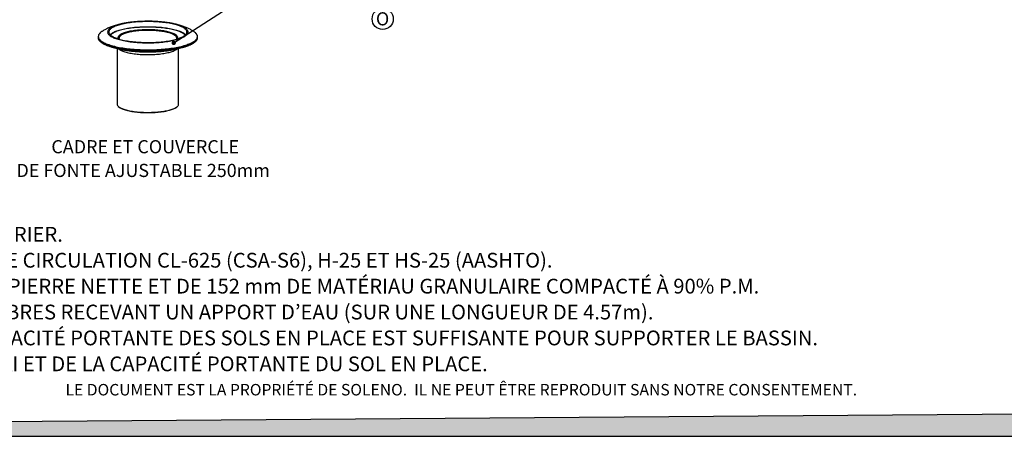
# Model space of a CAD drawing. Units: millimetres. Extents: x 843 to 35893, y 596 to 21728.
# Drawn here: x 12531 to 26001, y 596 to 6303 of the extents above; entities that cross this region are included whole.
import ezdxf

# ---------------------------------------------------------------- set-up
doc = ezdxf.new("R2010")
doc.units = ezdxf.units.MM
doc.header["$LTSCALE"] = 85
doc.layers.add('FORMAT', color=7, linetype='Continuous')
doc.styles.add('SLDTEXTSTYLE0', font='TXT', dxfattribs={"width": 0.7, "bigfont": 'bigfont'})
doc.styles.add('SLDTEXTSTYLE1', font='TXT', dxfattribs={"width": 0.7})
doc.dimstyles.new('SLDDIMSTYLE2', dxfattribs={"dimtxt": 0.18, "dimasz": 59.049573, "dimexe": 0, "dimexo": 0.0625, "dimgap": 0, "dimtad": 0, "dimtih": 1, "dimtoh": 1, "dimdec": 0, "dimrnd": 1e-09, "dimzin": 0, "dimdsep": 46, "dimtxsty": 'Standard', "dimblk1": 'DOT', "dimblk2": 'DOT', "dimsah": 1, "dimcen": 0.09, "dimadec": 0, "dimazin": 0, "dimtfac": 59.049573, "dimtdec": 0, "dimtofl": 0, "dimtmove": 0, "dimatfit": 3, "dimldrblk": 'DOT', "dimfxl": 1, "dimfrac": 2, "dimtolj": 1, "dimtzin": 0, "dimarcsym": 0})

# ---------------------------------------------------------------- blocks, each defined once
blk = doc.blocks.new('SW_NOTE_0_11')
at = {"layer": 'FORMAT', "color": 0}
blk.add_circle((-101, -104), 145, dxfattribs=at)
at = {"layer": 'FORMAT', "color": 0, "insert": (-103, -13), "char_height": 180, "attachment_point": 2, "style": 'SLDTEXTSTYLE1'}
blk.add_mtext('O', dxfattribs=at)
blk = doc.blocks.new('_Dot')
at = {"color": 0, "linetype": 'ByBlock', "lineweight": -2}
blk.add_line((-0.5, 0), (-1, 0), dxfattribs=at)
at = {"color": 0, "linetype": 'ByBlock', "const_width": 0.5}
blk.add_lwpolyline([(-0.25, 0, 1), (0.25, 0, 1)], format="xyb", close=True, dxfattribs=at)

msp = doc.modelspace()

# ---------------------------------------------------------------- hatches: boundary and pattern name
at = {"layer": 'FORMAT', "true_color": 0x00a55e}
msp.add_hatch(color=114, dxfattribs=at).paths.add_polyline_path([(35853, 966.48), (847.93, 713.75), (847.93, 595.53), (35853, 595.53)], flags=0)

# ---------------------------------------------------------------- linework, layer by layer
at = {"color": 7, "linetype": 'Continuous', "lineweight": 25}
for p, q in [((13604.49, 6067.64), (13604.49, 6057.24)), ((14964.66, 6057.24), (14964.66, 6067.64)), ((13863.57, 5909.95), (13863.57, 5145.66)), ((14705.58, 5145.66), (14705.58, 5909.95)), ((13880.17, 5114.3), (13890.54, 5104.7)), ((14678.6, 5104.7), (14688.97, 5114.3))]:
    msp.add_line(p, q, dxfattribs=at)
at = {"color": 7, "linetype": 'Continuous', "lineweight": 25, "flags": 128}
for points in [[(13895.28, 6029.4), (13913.81, 6024.66), (13933.15, 6020.16), (13953.25, 6015.9), (13974.06, 6011.9), (13995.55, 6008.16), (14017.66, 6004.69), (14040.35, 6001.5), (14063.57, 5998.6), (14087.27, 5996), (14111.4, 5993.69), (14135.9, 5991.68), (14160.73, 5989.98), (14185.82, 5988.59), (14211.12, 5987.52), (14236.59, 5986.76), (14262.16, 5986.32), (14287.77, 5986.2), (14313.38, 5986.4), (14338.93, 5986.92), (14364.36, 5987.76), (14389.62, 5988.91), (14414.65, 5990.37), (14439.4, 5992.15), (14463.81, 5994.23), (14487.84, 5996.62), (14511.42, 5999.3), (14534.51, 6002.28), (14557.07, 6005.53), (14579.03, 6009.07), (14600.35, 6012.87), (14620.99, 6016.94), (14640.9, 6021.26), (14660.04, 6025.82), (14678.37, 6030.62), (14695.84, 6035.64), (14712.43, 6040.87), (14728.08, 6046.31), (14742.78, 6051.93), (14756.48, 6057.73), (14769.16, 6063.69), (14780.79, 6069.81), (14791.35, 6076.06), (14800.81, 6082.44), (14809.15, 6088.93), (14816.36, 6095.52), (14822.41, 6102.19), (14827.3, 6108.93), (14831.01, 6115.72), (14833.54, 6122.55), (14834.88, 6129.41), (14835.03, 6136.27), (14833.99, 6143.13), (14831.76, 6149.97), (14828.34, 6156.77), (14823.74, 6163.52), (14817.98, 6170.21), (14811.06, 6176.82), (14803, 6183.34), (14793.82, 6189.74), (14783.53, 6196.03), (14772.17, 6202.18), (14759.75, 6208.19), (14746.3, 6214.03), (14731.85, 6219.7), (14716.43, 6225.18), (14700.07, 6230.46), (14682.82, 6235.54), (14664.7, 6240.39), (14645.76, 6245.01), (14626.04, 6249.39), (14605.58, 6253.53), (14584.42, 6257.4), (14562.61, 6261), (14540.2, 6264.33), (14517.24, 6267.37), (14493.78, 6270.13), (14469.86, 6272.59), (14445.54, 6274.75), (14420.87, 6276.6), (14395.9, 6278.15), (14370.7, 6279.38), (14345.3, 6280.29), (14319.78, 6280.89), (14294.18, 6281.17), (14268.56, 6281.13), (14242.97, 6280.77), (14217.48, 6280.09), (14192.13, 6279.1), (14166.98, 6277.79), (14142.08, 6276.17), (14117.49, 6274.24), (14093.27, 6272), (14069.46, 6269.47), (14046.11, 6266.64), (14023.28, 6263.52), (14001.02, 6260.13), (13979.37, 6256.45), (13958.38, 6252.52), (13938.1, 6248.32), (13918.57, 6243.88), (13899.83, 6239.2), (13881.93, 6234.29), (13864.9, 6229.16), (13848.77, 6223.83), (13833.59, 6218.3), (13819.39, 6212.58), (13806.19, 6206.7), (13794.03, 6200.66), (13782.93, 6194.47), (13772.92, 6188.15), (13764.02, 6181.72), (13756.25, 6175.18), (13749.61, 6168.55), (13744.14, 6161.84), (13739.84, 6155.07), (13736.72, 6148.26), (13734.78, 6141.42), (13734.04, 6134.55), (13734.48, 6127.69), (13736.12, 6120.84), (13738.95, 6114.02), (13742.96, 6107.24), (13748.14, 6100.52), (13754.48, 6093.87), (13761.97, 6087.3), (13770.59, 6080.84), (13780.33, 6074.49), (13791.16, 6068.27), (13803.05, 6062.19), (13815.99, 6056.26), (13829.95, 6050.51), (13844.89, 6044.93), (13860.78, 6039.55), (13877.59, 6034.37), (13895.28, 6029.4)], [(13906.73, 6032.47), (13924.99, 6027.8), (13944.06, 6023.37), (13963.89, 6019.18), (13984.43, 6015.25), (14005.64, 6011.59), (14027.48, 6008.2), (14049.89, 6005.08), (14072.82, 6002.26), (14096.22, 5999.73), (14120.05, 5997.49), (14144.24, 5995.56), (14168.75, 5993.94), (14193.51, 5992.63), (14218.48, 5991.64), (14243.59, 5990.96), (14268.8, 5990.6), (14294.04, 5990.56), (14319.26, 5990.84), (14344.4, 5991.44), (14369.41, 5992.35), (14394.23, 5993.58), (14418.8, 5995.13), (14443.08, 5996.98), (14467, 5999.14), (14490.52, 6001.6), (14513.57, 6004.35), (14536.12, 6007.39), (14558.1, 6010.71), (14579.47, 6014.31), (14600.19, 6018.18), (14620.2, 6022.3), (14639.46, 6026.67), (14657.93, 6031.28), (14675.56, 6036.12), (14692.33, 6041.17), (14708.18, 6046.43), (14723.09, 6051.89), (14737.02, 6057.53), (14749.94, 6063.34), (14761.82, 6069.31), (14772.64, 6075.42), (14782.37, 6081.66), (14790.99, 6088.01), (14798.47, 6094.47), (14804.82, 6101.02), (14810, 6107.63), (14814, 6114.31), (14816.83, 6121.03), (14818.47, 6127.78), (14818.91, 6134.54), (14818.17, 6141.3), (14816.23, 6148.04), (14813.11, 6154.75), (14808.81, 6161.42), (14803.34, 6168.02), (14796.71, 6174.54), (14788.94, 6180.98), (14780.04, 6187.31), (14770.04, 6193.52), (14758.95, 6199.59), (14746.81, 6205.52), (14733.63, 6211.29), (14719.45, 6216.88), (14704.31, 6222.29), (14688.22, 6227.5), (14671.23, 6232.51), (14653.39, 6237.29), (14634.71, 6241.84), (14615.26, 6246.15), (14595.07, 6250.21), (14574.19, 6254), (14552.66, 6257.53), (14530.53, 6260.79), (14507.85, 6263.76), (14484.68, 6266.44), (14461.06, 6268.82), (14437.04, 6270.9), (14412.69, 6272.68), (14388.04, 6274.15), (14363.17, 6275.3), (14338.12, 6276.13), (14312.96, 6276.65), (14287.73, 6276.85), (14262.49, 6276.73), (14237.3, 6276.29), (14212.22, 6275.54), (14187.3, 6274.46), (14162.59, 6273.08), (14138.16, 6271.38), (14114.06, 6269.37), (14090.33, 6267.06), (14067.04, 6264.46), (14044.23, 6261.56), (14021.96, 6258.37), (14000.28, 6254.91), (13979.23, 6251.18), (13958.86, 6247.19), (13939.22, 6242.94), (13920.35, 6238.45), (13902.29, 6233.72), (13885.09, 6228.77), (13868.77, 6223.61), (13853.39, 6218.25), (13838.96, 6212.7), (13825.53, 6206.98), (13813.13, 6201.09), (13801.78, 6195.05), (13791.5, 6188.87), (13782.32, 6182.57), (13774.27, 6176.16), (13767.35, 6169.66), (13761.59, 6163.07), (13757, 6156.42), (13753.58, 6149.72), (13751.35, 6142.99), (13750.3, 6136.23), (13750.45, 6129.47), (13751.79, 6122.72), (13754.32, 6115.99), (13758.04, 6109.3), (13762.92, 6102.66), (13768.98, 6096.1), (13776.18, 6089.62), (13784.51, 6083.24), (13793.97, 6076.96), (13804.51, 6070.82), (13816.13, 6064.82), (13828.8, 6058.97), (13842.48, 6053.28), (13857.14, 6047.78), (13872.77, 6042.47), (13889.31, 6037.36), (13906.73, 6032.47)], [(13768.87, 6096.21), (13774.4, 6102.26), (13781.48, 6108.73), (13789.7, 6115.09), (13799.04, 6121.34), (13809.49, 6127.47), (13821.01, 6133.46), (13833.57, 6139.29), (13847.17, 6144.95), (13861.75, 6150.44), (13877.29, 6155.73), (13893.75, 6160.82), (13911.1, 6165.7), (13929.29, 6170.35), (13948.29, 6174.76), (13968.05, 6178.92), (13988.53, 6182.83), (14009.67, 6186.47), (14031.45, 6189.83), (14053.79, 6192.92), (14076.66, 6195.72), (14099.99, 6198.22), (14123.75, 6200.42), (14147.87, 6202.32), (14172.3, 6203.91), (14196.98, 6205.18), (14221.87, 6206.14), (14246.89, 6206.78), (14272, 6207.1), (14297.14, 6207.1), (14322.25, 6206.78), (14347.28, 6206.14), (14372.16, 6205.18), (14396.84, 6203.91), (14421.27, 6202.32), (14445.39, 6200.42), (14469.15, 6198.22), (14492.49, 6195.72), (14515.35, 6192.92), (14537.7, 6189.83), (14559.47, 6186.47), (14580.62, 6182.83), (14601.09, 6178.92), (14620.85, 6174.76), (14639.85, 6170.35), (14658.05, 6165.7), (14675.39, 6160.82), (14691.86, 6155.73), (14707.4, 6150.44), (14721.98, 6144.95), (14735.57, 6139.29), (14748.14, 6133.46), (14759.66, 6127.47), (14770.1, 6121.34), (14779.44, 6115.09), (14787.66, 6108.73), (14794.75, 6102.26), (14800.28, 6096.21)], [(14523.58, 6185.46), (14511.81, 6187.03), (14488.97, 6189.81), (14465.67, 6192.28), (14441.95, 6194.46), (14417.86, 6196.33), (14393.47, 6197.88), (14368.83, 6199.12), (14344, 6200.05), (14319.02, 6200.65), (14293.97, 6200.93), (14268.9, 6200.89), (14243.87, 6200.53), (14218.92, 6199.85), (14194.13, 6198.84), (14169.55, 6197.52), (14145.23, 6195.89), (14121.23, 6193.94), (14097.61, 6191.69), (14074.42, 6189.14), (14051.71, 6186.29), (14029.53, 6183.16), (14023.53, 6182.25)], [(13631.83, 6120.84), (13631, 6120.05), (13623.99, 6112.62), (13618.16, 6105.13), (13613.51, 6097.57), (13610.05, 6089.97), (13607.79, 6082.33), (13606.74, 6074.68), (13606.89, 6067.02), (13608.24, 6059.37), (13610.8, 6051.75), (13614.56, 6044.15), (13619.5, 6036.61), (13625.63, 6029.13), (13632.94, 6021.73), (13641.4, 6014.41), (13651, 6007.2), (13661.73, 6000.1), (13673.57, 5993.13), (13686.49, 5986.3), (13700.48, 5979.62), (13715.5, 5973.11), (13731.54, 5966.77), (13748.56, 5960.61), (13766.53, 5954.66), (13785.43, 5948.91), (13805.21, 5943.38)], [(14023.53, 6182.25), (14007.95, 6179.74), (13986.99, 6176.05), (13966.73, 6172.1), (13947.19, 6167.89), (13928.43, 6163.43), (13910.49, 6158.74), (13893.41, 6153.82), (13877.23, 6148.69), (13861.99, 6143.36), (13847.72, 6137.83), (13834.45, 6132.13), (13822.22, 6126.27), (13811.05, 6120.26), (13800.97, 6114.1), (13792.01, 6107.83), (13784.17, 6101.45), (13777.49, 6094.98), (13774.22, 6091.27)], [(13805.21, 5943.38), (13825.84, 5938.08), (13847.29, 5933.02), (13869.52, 5928.21), (13892.49, 5923.65), (13916.15, 5919.35), (13940.47, 5915.32), (13965.4, 5911.58), (13990.89, 5908.11), (14016.91, 5904.94), (14043.41, 5902.07), (14070.33, 5899.5), (14097.64, 5897.23), (14125.27, 5895.27), (14153.19, 5893.63), (14181.35, 5892.31), (14209.68, 5891.3), (14238.15, 5890.61), (14266.71, 5890.25), (14295.29, 5890.21), (14323.86, 5890.49), (14352.35, 5891.1), (14380.73, 5892.02), (14408.93, 5893.27), (14436.92, 5894.83), (14464.63, 5896.71), (14492.02, 5898.9), (14519.04, 5901.4), (14545.65, 5904.2), (14571.79, 5907.29), (14597.42, 5910.68), (14622.5, 5914.36), (14646.97, 5918.32), (14670.8, 5922.55), (14693.95, 5927.04), (14716.36, 5931.79), (14738.01, 5936.8), (14758.85, 5942.04), (14778.85, 5947.51), (14797.97, 5953.2), (14816.18, 5959.11), (14833.44, 5965.21), (14849.72, 5971.5), (14865.01, 5977.98), (14879.25, 5984.62), (14892.45, 5991.41), (14904.56, 5998.35), (14915.57, 6005.41), (14925.45, 6012.6), (14934.2, 6019.89), (14941.79, 6027.27), (14948.22, 6034.74), (14953.46, 6042.26), (14957.51, 6049.84), (14960.37, 6057.46), (14962.03, 6065.11), (14962.48, 6072.77), (14961.73, 6080.42), (14959.77, 6088.06), (14956.61, 6095.67), (14952.26, 6103.24), (14946.72, 6110.76), (14940, 6118.2), (14934.25, 6123.68)], [(13889.44, 6037.32), (13888.8, 6038.1), (13884.74, 6043.93), (13881.88, 6049.8), (13880.22, 6055.71), (13879.77, 6061.63), (13880.52, 6067.56), (13882.48, 6073.46), (13885.65, 6079.32), (13890, 6085.13), (13895.53, 6090.87), (13902.22, 6096.51), (13910.05, 6102.05), (13919, 6107.47), (13929.04, 6112.75), (13940.14, 6117.88), (13952.27, 6122.83), (13965.39, 6127.6), (13979.46, 6132.17), (13994.44, 6136.53), (14010.29, 6140.66), (14026.96, 6144.55), (14044.4, 6148.2), (14062.55, 6151.58), (14081.37, 6154.69), (14100.79, 6157.53), (14120.76, 6160.07), (14141.22, 6162.32), (14162.11, 6164.27), (14183.36, 6165.9), (14204.92, 6167.23), (14226.71, 6168.23), (14248.68, 6168.92), (14270.75, 6169.28), (14292.86, 6169.32), (14314.95, 6169.04), (14336.95, 6168.44), (14358.8, 6167.51), (14380.42, 6166.26), (14401.75, 6164.7), (14422.74, 6162.83), (14443.31, 6160.66), (14463.41, 6158.19), (14482.97, 6155.43), (14501.95, 6152.38), (14520.27, 6149.07), (14537.89, 6145.49), (14554.76, 6141.66), (14570.82, 6137.58)], [(14563.18, 6125.14), (14547.41, 6129.13), (14530.84, 6132.89), (14513.53, 6136.4), (14495.51, 6139.65), (14476.86, 6142.63), (14457.62, 6145.33), (14437.86, 6147.74), (14417.63, 6149.85), (14397, 6151.67), (14376.03, 6153.17), (14354.77, 6154.37), (14333.31, 6155.24), (14311.7, 6155.8), (14290, 6156.04), (14268.29, 6155.96), (14246.63, 6155.56), (14225.08, 6154.84), (14203.71, 6153.81), (14182.59, 6152.46), (14161.78, 6150.8), (14141.34, 6148.83), (14121.34, 6146.57), (14101.83, 6144.02), (14082.88, 6141.18), (14064.54, 6138.06), (14046.87, 6134.68), (14029.92, 6131.05), (14013.74, 6127.16), (13998.39, 6123.05), (13983.9, 6118.72), (13970.33, 6114.18), (13957.71, 6109.44), (13946.09, 6104.53), (13935.49, 6099.45), (13925.96, 6094.22), (13917.51, 6088.87), (13910.18, 6083.39), (13903.98, 6077.81), (13898.94, 6072.16), (13895.07, 6066.43), (13892.39, 6060.66), (13890.89, 6054.86), (13890.55, 6050.34)], [(14654.24, 6159.93), (14636.09, 6164.57), (14617.14, 6168.96), (14597.41, 6173.11), (14576.97, 6177), (14555.86, 6180.62), (14534.12, 6183.97), (14523.58, 6185.46)], [(14678.59, 6050.54), (14678.55, 6051.95), (14677.65, 6057.76), (14675.56, 6063.55), (14672.28, 6069.3), (14667.83, 6074.99), (14662.21, 6080.61), (14655.44, 6086.14), (14647.55, 6091.56), (14638.55, 6096.86), (14628.48, 6102.01), (14617.37, 6107.01), (14605.24, 6111.83), (14592.14, 6116.47), (14578.11, 6120.91), (14563.18, 6125.14)], [(14570.82, 6137.58), (14586.02, 6133.28), (14600.33, 6128.76), (14613.69, 6124.04), (14626.07, 6119.13), (14637.43, 6114.05), (14647.74, 6108.81), (14656.96, 6103.42), (14665.08, 6097.91), (14672.05, 6092.29), (14677.87, 6086.57), (14682.52, 6080.78), (14685.98, 6074.93), (14688.24, 6069.03), (14689.3, 6063.12), (14689.15, 6057.19), (14687.79, 6051.28), (14685.23, 6045.39), (14681.47, 6039.55), (14679.71, 6037.32)], [(14794.92, 6091.27), (14790.09, 6096.6), (14783.12, 6103.06), (14775, 6109.41), (14765.75, 6115.65), (14755.4, 6121.77), (14743.96, 6127.75), (14731.47, 6133.57), (14717.95, 6139.23), (14703.43, 6144.71), (14687.95, 6149.99), (14671.54, 6155.07), (14654.24, 6159.93)], [(13604.49, 6057.24), (13604.82, 6051.52), (13605.63, 6046.7)], [(13605.63, 6057.1), (13606.31, 6054.3), (13608.99, 6046.7), (13612.86, 6039.14), (13617.9, 6031.63), (13624.12, 6024.18), (13631.49, 6016.81), (13640.01, 6009.53), (13649.66, 6002.35), (13660.42, 5995.28), (13672.28, 5988.34), (13685.21, 5981.54), (13699.19, 5974.9), (13714.2, 5968.41), (13730.22, 5962.1), (13747.2, 5955.97), (13765.13, 5950.04), (13783.96, 5944.32), (13803.68, 5938.81)], [(13605.63, 6046.7), (13606.31, 6043.9), (13608.99, 6036.3), (13612.86, 6028.74), (13617.9, 6021.23), (13624.12, 6013.78), (13631.49, 6006.41), (13640.01, 5999.13), (13649.66, 5991.95), (13660.42, 5984.88), (13672.28, 5977.94), (13685.21, 5971.14), (13699.19, 5964.5), (13714.2, 5958.01), (13730.22, 5951.7), (13747.2, 5945.57), (13765.13, 5939.64), (13783.96, 5933.92), (13803.68, 5928.41)], [(13803.68, 5938.81), (13824.24, 5933.53), (13845.61, 5928.48), (13867.74, 5923.68), (13890.61, 5919.13), (13914.17, 5914.84), (13938.38, 5910.82), (13963.2, 5907.07), (13988.58, 5903.6), (14014.48, 5900.43), (14040.85, 5897.54), (14067.65, 5894.96), (14094.83, 5892.68), (14122.35, 5890.7), (14150.15, 5889.04), (14178.18, 5887.69), (14206.4, 5886.65), (14234.76, 5885.93), (14263.21, 5885.53), (14291.69, 5885.45), (14320.16, 5885.69), (14348.57, 5886.25), (14376.87, 5887.13), (14405, 5888.32), (14432.93, 5889.83), (14460.59, 5891.65), (14487.94, 5893.78), (14514.94, 5896.21), (14541.54, 5898.95), (14567.68, 5901.98), (14593.32, 5905.3), (14618.43, 5908.91), (14642.95, 5912.79), (14666.84, 5916.95), (14690.06, 5921.37), (14712.56, 5926.05), (14734.32, 5930.97), (14755.29, 5936.14), (14775.43, 5941.53), (14794.71, 5947.15), (14813.1, 5952.98), (14830.56, 5959.01), (14847.06, 5965.23), (14862.57, 5971.63), (14877.07, 5978.2), (14890.53, 5984.93), (14902.93, 5991.8), (14914.24, 5998.8), (14924.45, 6005.93), (14933.54, 6013.16), (14941.48, 6020.49), (14948.28, 6027.9), (14953.91, 6035.38), (14958.36, 6042.92), (14961.64, 6050.5), (14963.52, 6057.1)], [(13803.68, 5928.41), (13824.24, 5923.13), (13845.61, 5918.08), (13867.74, 5913.28), (13890.61, 5908.73), (13914.17, 5904.44), (13938.38, 5900.42), (13963.2, 5896.67), (13988.58, 5893.2), (14014.48, 5890.03), (14040.85, 5887.14), (14067.65, 5884.56), (14094.83, 5882.28), (14122.35, 5880.3), (14150.15, 5878.64), (14178.18, 5877.29), (14206.4, 5876.25), (14234.76, 5875.53), (14263.21, 5875.13), (14291.69, 5875.05), (14320.16, 5875.29), (14348.57, 5875.85), (14376.87, 5876.73), (14405, 5877.92), (14432.93, 5879.43), (14460.59, 5881.25), (14487.94, 5883.38), (14514.94, 5885.81), (14541.54, 5888.55), (14567.68, 5891.58), (14593.32, 5894.9), (14618.43, 5898.51), (14642.95, 5902.39), (14666.84, 5906.55), (14690.06, 5910.97), (14712.56, 5915.65), (14734.32, 5920.57), (14755.29, 5925.74), (14775.43, 5931.13), (14794.71, 5936.75), (14813.1, 5942.58), (14830.56, 5948.61), (14847.06, 5954.83), (14862.57, 5961.23), (14877.07, 5967.8), (14890.53, 5974.53), (14902.93, 5981.4), (14914.24, 5988.4), (14924.45, 5995.53), (14933.54, 6002.76), (14941.48, 6010.09), (14948.28, 6017.5), (14953.91, 6024.98), (14958.36, 6032.52), (14961.64, 6040.1), (14963.52, 6046.7)], [(13880.87, 5905.03), (13883.15, 5903.04), (13890.47, 5897.36), (13898.91, 5891.8), (13908.44, 5886.37), (13919.04, 5881.07), (13930.68, 5875.94), (13943.31, 5870.98), (13956.92, 5866.21), (13971.45, 5861.64), (13986.88, 5857.28)], [(13986.88, 5857.28), (14003.14, 5853.15), (14020.21, 5849.26), (14038.02, 5845.61), (14056.53, 5842.22), (14075.69, 5839.11), (14095.44, 5836.27), (14115.73, 5833.71), (14136.49, 5831.45), (14157.68, 5829.49), (14179.22, 5827.83), (14201.06, 5826.49), (14223.14, 5825.45), (14245.4, 5824.73), (14267.76, 5824.33), (14290.18, 5824.25), (14312.57, 5824.49), (14334.89, 5825.05), (14357.06, 5825.93), (14379.03, 5827.12), (14400.74, 5828.62), (14422.11, 5830.43), (14443.09, 5832.55), (14463.62, 5834.95), (14483.65, 5837.65), (14503.11, 5840.63), (14521.95, 5843.88), (14540.12, 5847.4), (14557.57, 5851.17), (14574.24, 5855.19), (14590.09, 5859.43), (14605.07, 5863.9), (14619.14, 5868.57), (14632.27, 5873.44), (14644.41, 5878.49), (14655.53, 5883.7), (14665.6, 5889.07), (14674.59, 5894.57), (14682.48, 5900.19), (14688.32, 5905.08)], [(14263.69, 5871.33), (14266.79, 5871.3), (14295.24, 5871.26), (14323.68, 5871.54), (14352.05, 5872.15), (14378.32, 5872.99)], [(13863.57, 5145.66), (13863.9, 5141.16), (13865.39, 5135.17), (13868.07, 5129.2), (13871.93, 5123.29), (13876.96, 5117.44), (13883.15, 5111.66), (13890.47, 5105.99), (13898.91, 5100.42), (13908.44, 5094.99), (13919.04, 5089.7), (13930.68, 5084.57), (13943.31, 5079.61), (13956.92, 5074.83), (13971.45, 5070.26), (13986.88, 5065.9)], [(13986.88, 5065.9), (14003.14, 5061.77), (14020.21, 5057.88), (14038.02, 5054.23), (14056.53, 5050.85), (14075.69, 5047.73), (14095.44, 5044.89), (14115.73, 5042.34), (14136.49, 5040.08), (14157.68, 5038.11), (14179.22, 5036.46), (14201.06, 5035.11), (14223.14, 5034.08), (14245.4, 5033.36), (14267.76, 5032.96), (14290.18, 5032.88), (14312.57, 5033.12), (14334.89, 5033.68), (14357.06, 5034.55), (14379.03, 5035.74), (14400.74, 5037.25), (14422.11, 5039.06), (14443.09, 5041.17), (14463.62, 5043.58), (14483.65, 5046.28), (14503.11, 5049.25), (14521.95, 5052.51), (14540.12, 5056.02), (14557.57, 5059.8), (14574.24, 5063.81), (14590.09, 5068.06), (14605.07, 5072.52), (14619.14, 5077.2), (14632.27, 5082.06), (14644.41, 5087.11), (14655.53, 5092.33), (14665.6, 5097.69), (14674.59, 5103.19), (14682.48, 5108.81), (14689.23, 5114.54), (14694.84, 5120.35), (14699.29, 5126.24), (14702.56, 5132.18), (14704.64, 5138.16), (14705.54, 5144.16), (14705.58, 5145.66)], [(13994.51, 5057.55), (13979.23, 5061.87), (13964.85, 5066.41), (13951.4, 5071.15), (13938.94, 5076.07), (13927.48, 5081.17), (13917.08, 5086.43), (13907.75, 5091.83), (13899.52, 5097.36), (13892.43, 5103), (13890.54, 5104.7)], [(14678.6, 5104.7), (14676.71, 5103), (14669.62, 5097.36), (14661.4, 5091.83), (14652.07, 5086.43), (14641.66, 5081.17), (14630.21, 5076.07), (14617.74, 5071.15), (14604.29, 5066.41), (14589.91, 5061.87), (14574.63, 5057.55), (14558.5, 5053.46), (14541.57, 5049.6), (14523.89, 5046), (14505.5, 5042.66), (14486.46, 5039.59), (14466.83, 5036.8), (14446.67, 5034.3), (14426.03, 5032.1), (14404.98, 5030.2), (14383.57, 5028.61), (14361.87, 5027.33), (14339.95, 5026.37), (14317.86, 5025.72), (14295.68, 5025.4), (14273.46, 5025.4), (14251.28, 5025.72), (14229.19, 5026.37), (14207.27, 5027.33), (14185.57, 5028.61), (14164.17, 5030.2), (14143.11, 5032.1), (14122.47, 5034.3), (14102.31, 5036.8), (14082.68, 5039.59), (14063.65, 5042.66), (14045.26, 5046), (14027.57, 5049.6), (14010.64, 5053.46), (13994.51, 5057.55)]]:
    msp.add_lwpolyline(points, dxfattribs=at)
at = {"color": 7, "linetype": 'Continuous', "lineweight": 25}
for centre, radius, start, end in [((13654.09, 6067.65), 49.6, 166.660498, 192.275672), ((13751.71, 5993.08), 175.21, 123.347676, 133.178696), ((14816.38, 5991.47), 177.13, 48.281074, 56.716532), ((14915.07, 6067.65), 49.58, 347.72056, 13.407423), ((14914.8, 6057.3), 49.85, 347.727693, 359.936473)]:
    msp.add_arc(centre, radius, start, end, dxfattribs=at)
for points, knots in [([(14046.67, 6266.69), (14045.02, 6266.49), (14034.43, 6265.2), (14015.11, 6262.42), (13988.59, 6258.29), (13962, 6253.59), (13935.22, 6248.31), (13908.17, 6242.36), (13880.74, 6235.64), (13852.85, 6228), (13824.49, 6219.32), (13797.01, 6209.89), (13771.08, 6199.96), (13747.33, 6189.9), (13725.04, 6179.49), (13704.09, 6168.77), (13684.31, 6157.65), (13668.2, 6147.94), (13658.8, 6141.6), (13655.53, 6139.4)], [0, 0, 0, 0, 0.01116466, 0.07146496, 0.13279425, 0.19537294, 0.25946629, 0.32538844, 0.39349254, 0.4641197, 0.53744586, 0.61313726, 0.68066559, 0.74488988, 0.80568347, 0.86341998, 0.91860777, 0.97173755, 1, 1, 1, 1]), ([(14078.82, 6270.46), (14075.24, 6270.09), (14066.03, 6269.13), (14056.99, 6267.98), (14051.45, 6267.27)], [0, 0, 0, 0, 0.38803504, 1, 1, 1, 1]), ([(14495.37, 6269.95), (14495.25, 6269.96), (14495.01, 6269.99), (14494.76, 6270.02), (14494.63, 6270.03)], [0, 0, 0, 0, 0.462791317, 1, 1, 1, 1]), ([(14913.23, 6139.7), (14908.57, 6142.78), (14897.8, 6149.9), (14880.36, 6160.24), (14860.74, 6171.04), (14840.04, 6181.45), (14818.06, 6191.55), (14794.63, 6201.33), (14769.62, 6210.78), (14743.11, 6219.8), (14715.49, 6228.23), (14687.3, 6235.93), (14659.1, 6242.8), (14631.15, 6248.89), (14603.53, 6254.27), (14576.17, 6258.98), (14555.9, 6262.19), (14544.63, 6263.71), (14542.54, 6263.99)], [0, 0, 0, 0, 0.04213609, 0.09742747, 0.15469931, 0.21443395, 0.27715981, 0.34337008, 0.41332438, 0.48669512, 0.56224523, 0.63766772, 0.71135832, 0.78280032, 0.85204141, 0.91934833, 0.9850278, 1, 1, 1, 1]), ([(13631.33, 6120.33), (13630.09, 6119.17), (13626.26, 6115.6), (13620.96, 6109.47), (13615.39, 6101.96), (13611.01, 6094.35), (13607.8, 6087.11), (13606.58, 6082.37), (13606.04, 6080.23)], [0, 0, 0, 0, 0.09114647, 0.28157116, 0.47128467, 0.65972371, 0.84628464, 1, 1, 1, 1]), ([(14943.44, 6114.67), (14943.13, 6115.04), (14940.68, 6117.88), (14937.77, 6120.75), (14934.85, 6123.2), (14934.75, 6123.28)], [0, 0, 0, 0, 0.12701511, 0.97111399, 1, 1, 1, 1]), ([(14963.07, 6080.29), (14962.59, 6082.24), (14961.47, 6086.72), (14958.48, 6093.65), (14954.28, 6101.1), (14949.33, 6108.13), (14945.3, 6112.61), (14943.44, 6114.67)], [0, 0, 0, 0, 0.16418837, 0.37779058, 0.59387043, 0.81256462, 1, 1, 1, 1]), ([(13605.74, 6045.65), (13606.38, 6043.15), (13607.68, 6038.11), (13610.96, 6030.64), (13615.23, 6023.2), (13620.61, 6015.81), (13627.06, 6008.48), (13634.58, 6001.25), (13643.15, 5994.12), (13652.75, 5987.11), (13663.34, 5980.24), (13674.92, 5973.52), (13687.44, 5966.95), (13700.9, 5960.54), (13715.27, 5954.3), (13730.53, 5948.23), (13746.65, 5942.34), (13763.61, 5936.63), (13781.4, 5931.12), (13795.71, 5927.02), (13804.09, 5924.76), (13806.1, 5924.22)], [0, 0, 0, 0, 0.05200044, 0.10476953, 0.1581588, 0.21218965, 0.26675674, 0.32169746, 0.37685446, 0.43210772, 0.48737391, 0.54260568, 0.59778703, 0.65291312, 0.70798505, 0.76300677, 0.81798334, 0.87292001, 0.92782176, 0.98269313, 1, 1, 1, 1]), ([(13896.58, 6035.34), (13895.69, 6036.55), (13893.75, 6039.21), (13891.95, 6043.04), (13890.76, 6046.81), (13890.64, 6049.21), (13890.59, 6050.39)], [0, 0, 0, 0, 0.2170297, 0.47295375, 0.73908988, 1, 1, 1, 1]), ([(14379.02, 5872.9), (14382.03, 5873), (14393.96, 5873.42), (14414.64, 5874.44), (14441.03, 5875.95), (14467.15, 5877.77), (14492.99, 5879.86), (14518.5, 5882.23), (14543.64, 5884.86), (14568.38, 5887.77), (14592.66, 5890.93), (14616.46, 5894.36), (14639.74, 5898.03), (14662.46, 5901.96), (14684.59, 5906.12), (14706.09, 5910.52), (14726.92, 5915.15), (14747.06, 5920.01), (14766.48, 5925.07), (14785.14, 5930.35), (14803.01, 5935.83), (14820.08, 5941.5), (14836.31, 5947.35), (14851.67, 5953.39), (14866.16, 5959.6), (14879.73, 5965.98), (14892.38, 5972.51), (14904.09, 5979.2), (14914.83, 5986.05), (14924.58, 5993.03), (14933.33, 6000.16), (14941.06, 6007.43), (14947.74, 6014.82), (14953.33, 6022.33), (14957.87, 6029.93), (14961.16, 6037.6), (14962.97, 6042.84), (14963.37, 6045.54), (14963.38, 6045.65)], [0, 0, 0, 0, 0.00979231, 0.03881099, 0.0678307, 0.09685173, 0.12587437, 0.15489895, 0.18392581, 0.21295536, 0.241988, 0.27102423, 0.30006459, 0.32910968, 0.35816021, 0.38721698, 0.41628089, 0.44535303, 0.47443461, 0.50352706, 0.53263202, 0.5617514, 0.59088738, 0.62004243, 0.6492193, 0.67842088, 0.70765008, 0.73690931, 0.76619967, 0.79551945, 0.82486154, 0.85420467, 0.88350631, 0.91270455, 0.9417142, 0.97044179, 0.99882064, 1, 1, 1, 1]), ([(14678.52, 6050.53), (14678.54, 6050.27), (14678.69, 6048.56), (14678.07, 6045.67), (14676.56, 6041.56), (14674.76, 6038.19), (14673.05, 6036.03), (14672.47, 6035.29)], [0, 0, 0, 0, 0.05491658, 0.36948124, 0.62722748, 0.87175135, 1, 1, 1, 1]), ([(13806.1, 5924.22), (13809.48, 5923.32), (13819.28, 5920.73), (13836.09, 5916.59), (13856.72, 5911.89), (13878.03, 5907.42), (13899.98, 5903.18), (13922.53, 5899.18), (13945.65, 5895.43), (13969.3, 5891.93), (13993.45, 5888.69), (14018.06, 5885.7), (14043.09, 5882.99), (14068.49, 5880.54), (14094.24, 5878.36), (14120.29, 5876.47), (14146.59, 5874.85), (14173.12, 5873.53), (14193.62, 5872.68), (14205.29, 5872.36), (14208.02, 5872.29)], [0, 0, 0, 0, 0.03126167, 0.09076754, 0.15025666, 0.20972669, 0.26918017, 0.32861927, 0.38804587, 0.44746161, 0.50686791, 0.56626604, 0.62565708, 0.68504203, 0.74442175, 0.80379703, 0.86316859, 0.92253709, 0.98190313, 1, 1, 1, 1]), ([(13855.46, 5912.24), (13860.9, 5910.67), (13867.21, 5908.85), (13876.87, 5906.25), (13887.01, 5903.59), (13902.77, 5899.73), (13922.2, 5895.37), (13942.27, 5891.25), (13962.96, 5887.37), (13984.21, 5883.75), (14006.01, 5880.37), (14028.3, 5877.26), (14051.05, 5874.42), (14074.22, 5871.84), (14097.78, 5869.53), (14121.66, 5867.5), (14145.84, 5865.75), (14170.27, 5864.28), (14194.91, 5863.1), (14219.71, 5862.21), (14244.62, 5861.6), (14269.61, 5861.28), (14294.62, 5861.25), (14319.62, 5861.51), (14344.55, 5862.06), (14369.37, 5862.9), (14394.03, 5864.03), (14418.5, 5865.44), (14442.73, 5867.13), (14466.67, 5869.11), (14490.28, 5871.36), (14513.52, 5873.88), (14536.34, 5876.67), (14558.72, 5879.73), (14580.59, 5883.05), (14601.94, 5886.62), (14622.72, 5890.44), (14642.89, 5894.51), (14662.43, 5898.81), (14681.27, 5903.36), (14698.44, 5907.83), (14708.95, 5910.9), (14713.71, 5912.28)], [0, 0, 0, 0, 0.02462339, 0.02855539, 0.04224398, 0.06840627, 0.09453743, 0.12063726, 0.14671027, 0.17276031, 0.19879065, 0.22480409, 0.25080306, 0.27678967, 0.30276574, 0.32873291, 0.35469262, 0.38064617, 0.40659474, 0.43253942, 0.45848124, 0.48442116, 0.51036012, 0.53629902, 0.56223851, 0.58817947, 0.61412285, 0.64006961, 0.66602079, 0.6919775, 0.71794094, 0.74391242, 0.76989343, 0.7958856, 0.82189081, 0.84791119, 0.87394921, 0.90000772, 0.92609004, 0.95220005, 0.97834233, 1, 1, 1, 1]), ([(14208.02, 5872.29), (14214.23, 5872.1), (14229.38, 5871.65), (14247.89, 5871.3), (14260.19, 5871.23), (14263.49, 5871.21)], [0, 0, 0, 0, 0.33701971, 0.82182112, 1, 1, 1, 1])]:
    msp.add_open_spline(points, degree=3, knots=knots, dxfattribs=at)
at = {"layer": 'FORMAT', "color": 114, "true_color": 0x00a55e}
for p, q in [((35853, 966.48), (847.93, 713.75)), ((847.93, 595.53), (35853, 595.53))]:
    msp.add_line(p, q, dxfattribs=at)

# ---------------------------------------------------------------- block references
at = {"layer": 'FORMAT'}
msp.add_blockref('SW_NOTE_0_11', (17598.61, 6417.45), dxfattribs=at)

# ---------------------------------------------------------------- texts
at = {"layer": 'FORMAT', "color": 7, "char_height": 179.9167, "attachment_point": 2, "style": 'SLDTEXTSTYLE1'}
for s, insert in [('CADRE ET COUVERCLE', (14248.44, 4652.62)), ('DE FONTE AJUSTABLE 250mm', (14220.49, 4327.73))]:
    msp.add_mtext(s, dxfattribs=dict(at, insert=insert))
at = {"layer": 'FORMAT'}
for s, insert, char_height, attachment_point, style in [('L’INSTALLATION DOIT ÊTRE FAITE SELON LES RECOMMANDATIONS DU MANUFACTURIER.', (1687.49, 3463.85), 202.4062, 1, 'SLDTEXTSTYLE0'), ('LE SYSTÈME EST CONÇU POUR RÉSISTER STRUCTURALEMENT AUX SURCHARGES DE CIRCULATION CL-625 (CSA-S6), H-25 ET HS-25 (AASHTO).', (1687.49, 3108.98), 202.40625, 1, 'SLDTEXTSTYLE1'), ('LES CHAMBRES HS180 DOIVENT ÊTRE MINIMALEMENT REMBLAYÉES DE 305 mm DE PIERRE NETTE ET DE 152 mm DE MATÉRIAU GRANULAIRE COMPACTÉ À 90% P.M.', (1687.49, 2754.1), 202.40625, 1, 'SLDTEXTSTYLE1'), ('LE GÉOTEXTILE TISSÉ DE PROTECTION 2006W EST PRÉVU SOUS TOUTES LES CHAMBRES RECEVANT UN APPORT D’EAU (SUR UNE LONGUEUR DE 4.57m).', (1687.49, 2399.23), 202.40625, 1, 'SLDTEXTSTYLE0'), ('IL EST DE LA RESPONSABILITÉ DE L’INGÉNIEUR CONCEPTEUR DE VALIDER SI LA CAPACITÉ PORTANTE DES SOLS EN PLACE EST SUFFISANTE POUR SUPPORTER LE BASSIN.', (1687.49, 2044.35), 202.40625, 1, 'SLDTEXTSTYLE0'), ("L'ÉPAISSEUR DE L'ASSISE VARIE EN FONCTION DE LA HAUTEUR TOTALE DU REMBLAI ET DE LA CAPACITÉ PORTANTE DU SOL EN PLACE.", (1687.49, 1689.48), 202.40625, 1, 'SLDTEXTSTYLE1'), ('LE DOCUMENT EST LA PROPRIÉTÉ DE SOLENO.  IL NE PEUT ÊTRE REPRODUIT SANS NOTRE CONSENTEMENT.', (18572.48, 1312.94), 157.4271, 2, 'SLDTEXTSTYLE1')]:
    msp.add_mtext(s, dxfattribs=dict(at, insert=insert, char_height=char_height, attachment_point=attachment_point, style=style))

# ---------------------------------------------------------------- leaders
at = {"layer": 'FORMAT', "color": 7}
msp.add_leader([(14637.72, 5983.87), (15381.15, 6464.81)], dimstyle='SLDDIMSTYLE2', dxfattribs=at)

doc.saveas('drawing.dxf')
